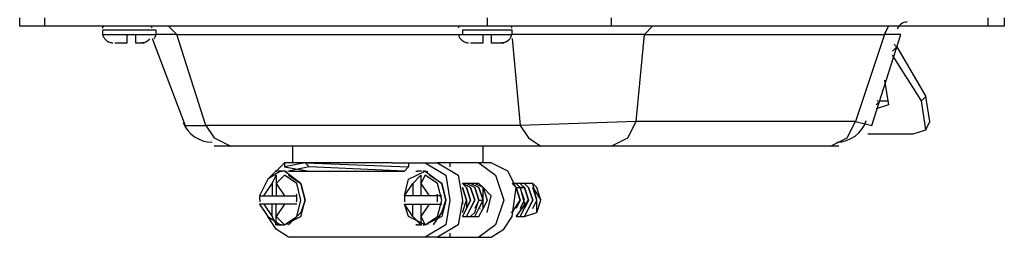
# Model space of a CAD drawing. Units: inches. Extents: x 87 to 2317, y 103 to 1632.
# Drawn here: x 1130 to 1253, y 1218 to 1246 of the extents above; entities that cross this region are included whole.
import ezdxf

# ---------------------------------------------------------------- set-up
doc = ezdxf.new("R2010")
doc.units = ezdxf.units.IN
doc.header["$MEASUREMENT"] = 0
doc.linetypes.add('PDF_IMPORT', pattern=[1, 0.8, -0.2])

msp = doc.modelspace()

# ---------------------------------------------------------------- linework, layer by layer
at = {"lineweight": 25}
for points in [[(1252.8, 1245.76), (1252.8, 1244.73), (1130.28, 1244.73), (1130.28, 1245.76)], [(1133.36, 1245.76), (1133.36, 1244.73)], [(1188.45, 1245.76), (1188.45, 1244.73)], [(1203.89, 1245.76), (1203.89, 1244.73)], [(1250.74, 1245.76), (1250.74, 1244.73)], [(1140.57, 1243.7), (1140.57, 1243.7)], [(1142.12, 1242.67), (1143.66, 1242.67), (1143.66, 1243.7)], [(1148.81, 1244.73), (1149.84, 1243.7), (1147.26, 1243.7)], [(1147.26, 1243.7), (1147.26, 1243.7)], [(1191.54, 1243.19), (1192.57, 1232.38), (1153.44, 1232.38), (1149.84, 1243.7), (1185.36, 1243.7)], [(1185.36, 1243.7), (1185.36, 1243.7)], [(1186.39, 1242.67), (1187.93, 1242.67), (1187.93, 1243.7)], [(1209.04, 1244.73), (1208.01, 1243.7), (1191.54, 1243.7)], [(1191.54, 1243.7), (1191.54, 1243.7)], [(1231.18, 1229.8), (1233.24, 1230.83), (1234.27, 1232.89), (1236.33, 1232.38), (1239.93, 1243.7), (1237.87, 1243.7), (1238.38, 1244.73)], [(1146.75, 1243.19), (1150.87, 1232.38), (1153.44, 1232.38), (1154.47, 1230.83), (1156.53, 1229.8)], [(1238.9, 1241.64), (1239.41, 1242.16), (1243.02, 1235.98), (1242.5, 1235.47), (1238.9, 1241.13)], [(1237.87, 1238.04), (1238.38, 1234.95), (1236.84, 1234.44)], [(1235.81, 1231.35), (1241.47, 1231.35), (1243.02, 1231.86), (1243.53, 1232.89), (1243.02, 1235.98)], [(1236.84, 1234.95), (1237.35, 1235.47), (1238.38, 1235.47)], [(1243.02, 1231.86), (1242.5, 1235.47)], [(1203.89, 1229.8), (1205.95, 1230.83), (1206.98, 1232.89), (1192.57, 1232.38), (1193.6, 1230.83), (1195.14, 1229.8)], [(1232.21, 1229.8), (1154.47, 1229.8)], [(1164.25, 1227.75), (1164.25, 1229.8)], [(1187.93, 1227.75), (1187.93, 1229.8)], [(1179.7, 1227.75), (1182.27, 1227.75), (1184.84, 1226.2), (1185.36, 1223.11), (1184.84, 1220.02), (1182.27, 1218.48), (1163.74, 1218.48), (1162.19, 1219.51), (1161.16, 1221.05)], [(1161.16, 1225.69), (1163.22, 1227.75)], [(1165.8, 1227.75), (1163.22, 1227.23), (1166.31, 1226.72), (1178.15, 1226.72), (1166.31, 1227.23), (1163.74, 1226.72), (1166.31, 1226.72)], [(1176.61, 1227.75), (1163.22, 1227.75), (1163.22, 1227.23)], [(1165.8, 1227.75), (1165.8, 1227.75)], [(1165.8, 1227.75), (1165.8, 1227.75)], [(1166.31, 1227.23), (1165.8, 1227.75), (1178.67, 1227.23), (1178.15, 1226.72)], [(1176.61, 1227.75), (1179.7, 1227.75)], [(1178.67, 1227.75), (1178.67, 1227.23)], [(1180.73, 1227.75), (1183.3, 1226.2), (1183.82, 1223.11), (1183.3, 1220.02), (1180.73, 1218.48)], [(1182.27, 1218.48), (1188.96, 1218.48), (1190.51, 1219.51), (1191.54, 1221.05), (1192.05, 1224.66), (1191.02, 1226.72), (1188.96, 1227.75), (1182.27, 1227.75)], [(1183.82, 1227.75), (1183.82, 1227.23)], [(1187.42, 1227.75), (1189.48, 1226.2), (1190.51, 1223.11), (1189.48, 1220.02), (1187.42, 1218.48)], [(1164.77, 1222.6), (1160.13, 1222.6), (1161.16, 1221.05), (1162.71, 1220.02), (1163.22, 1220.02), (1165.28, 1221.05), (1165.8, 1223.11), (1165.28, 1225.17), (1163.22, 1226.72), (1162.71, 1226.72), (1161.16, 1225.69), (1160.13, 1223.63), (1164.77, 1223.63)], [(1182.79, 1223.63), (1178.15, 1223.63), (1178.67, 1225.69), (1180.73, 1226.72), (1182.79, 1225.17), (1183.3, 1223.11), (1182.79, 1221.05), (1180.73, 1220.02), (1178.67, 1221.05), (1178.15, 1222.6), (1182.79, 1222.6)], [(1180.73, 1226.72), (1180.73, 1226.72)], [(1161.68, 1225.17), (1162.19, 1226.2), (1162.19, 1223.63)], [(1163.22, 1222.6), (1162.19, 1221.05), (1163.22, 1220.02), (1164.77, 1221.05), (1165.28, 1223.11), (1164.77, 1225.17), (1163.22, 1226.2), (1162.19, 1225.17), (1163.22, 1223.63)], [(1163.74, 1226.2), (1165.28, 1225.17), (1165.8, 1223.11), (1165.28, 1221.57), (1163.74, 1220.02)], [(1179.18, 1225.17), (1180.21, 1226.2), (1180.21, 1223.63)], [(1181.24, 1222.6), (1180.21, 1221.05), (1180.73, 1220.02), (1182.27, 1221.05), (1182.79, 1223.11), (1182.27, 1225.17), (1180.73, 1226.2), (1180.21, 1225.17), (1181.24, 1223.63)], [(1181.76, 1220.02), (1182.79, 1221.57), (1183.3, 1223.11), (1182.79, 1225.17), (1181.24, 1226.2)], [(1160.65, 1223.63), (1161.68, 1225.17), (1161.68, 1223.63)], [(1178.15, 1223.63), (1179.18, 1225.17), (1179.18, 1223.63)], [(1185.87, 1221.05), (1186.9, 1223.11), (1186.39, 1224.66), (1185.36, 1225.17), (1185.87, 1224.66), (1186.39, 1223.11), (1185.36, 1221.05), (1185.87, 1221.05), (1186.39, 1221.05), (1186.9, 1221.57), (1187.42, 1223.11), (1186.9, 1224.66), (1185.87, 1225.17), (1185.36, 1225.17)], [(1185.36, 1221.57), (1185.87, 1223.11), (1185.36, 1224.66), (1185.87, 1223.11), (1185.87, 1222.08), (1186.39, 1223.11), (1185.87, 1224.66)], [(1185.36, 1224.66), (1185.36, 1224.66)], [(1186.9, 1224.66), (1187.42, 1223.11), (1187.93, 1223.11), (1187.42, 1224.66), (1186.39, 1225.17), (1185.87, 1225.17)], [(1186.39, 1221.05), (1186.9, 1221.05), (1187.42, 1221.05), (1187.93, 1222.08), (1187.93, 1224.66), (1186.9, 1225.17), (1186.39, 1225.17)], [(1186.39, 1224.66), (1186.9, 1223.11), (1186.39, 1222.08)], [(1188.45, 1221.57), (1188.96, 1223.63), (1187.93, 1224.66), (1187.42, 1225.17), (1186.9, 1225.17)], [(1187.42, 1224.66), (1187.93, 1223.11), (1187.42, 1222.08)], [(1187.93, 1224.66), (1187.93, 1224.66)], [(1187.93, 1224.66), (1188.45, 1223.11), (1187.93, 1222.08)], [(1192.57, 1222.08), (1193.08, 1223.11), (1192.57, 1224.66), (1193.08, 1224.66), (1192.57, 1224.66), (1192.05, 1225.17), (1191.54, 1225.17), (1192.05, 1224.66), (1192.57, 1224.66), (1193.08, 1222.6), (1192.05, 1221.05), (1193.6, 1223.11), (1193.08, 1224.66), (1193.6, 1223.11), (1193.08, 1222.08)], [(1191.54, 1221.57), (1192.57, 1223.11), (1192.05, 1224.66), (1192.57, 1223.11), (1192.05, 1222.08)], [(1192.05, 1221.05), (1192.57, 1221.05), (1193.08, 1221.05), (1194.11, 1223.11), (1193.6, 1224.66), (1193.08, 1225.17), (1192.57, 1225.17)], [(1192.57, 1221.05), (1193.6, 1223.11), (1193.08, 1224.66), (1192.57, 1225.17), (1192.05, 1225.17)], [(1193.08, 1221.05), (1194.63, 1221.57), (1194.63, 1223.11), (1194.11, 1225.17), (1193.08, 1225.17)], [(1193.6, 1224.66), (1194.11, 1223.11), (1193.6, 1222.08)], [(1194.63, 1221.57), (1195.14, 1223.11), (1194.63, 1224.66), (1194.11, 1225.17)], [(1194.11, 1222.08), (1194.63, 1223.11), (1194.11, 1224.66), (1195.14, 1223.11), (1194.63, 1224.66)], [(1160.65, 1223.11), (1160.65, 1223.11)], [(1165.28, 1223.11), (1165.28, 1223.11)], [(1178.15, 1223.11), (1178.15, 1223.11)], [(1182.79, 1223.11), (1182.79, 1223.11)], [(1185.36, 1223.11), (1185.36, 1222.6)], [(1186.9, 1221.05), (1187.42, 1222.08), (1187.93, 1223.11)], [(1187.42, 1223.11), (1186.9, 1222.08)], [(1160.65, 1222.6), (1161.68, 1221.05), (1162.19, 1220.02), (1162.19, 1222.6)], [(1161.68, 1221.05), (1161.68, 1222.6)], [(1179.18, 1221.05), (1178.15, 1222.6)], [(1180.21, 1222.6), (1180.21, 1220.02), (1179.18, 1221.05), (1179.18, 1222.6)], [(1180.73, 1220.02), (1180.73, 1220.02)], [(1181.24, 1220.02), (1181.24, 1220.02)], [(1183.82, 1218.99), (1183.82, 1218.48)]]:
    msp.add_lwpolyline(points, dxfattribs=at)
for points in [[(1147.26, 1244.22), (1140.57, 1244.22), (1140.57, 1243.7), (1147.26, 1243.7)], [(1191.54, 1244.22), (1185.36, 1244.22), (1185.36, 1243.7), (1191.54, 1243.7)], [(1234.27, 1232.89), (1206.98, 1232.89), (1208.01, 1243.7), (1237.87, 1243.7)]]:
    msp.add_lwpolyline(points, close=True, dxfattribs=at)
at = {"linetype": 'PDF_IMPORT', "lineweight": 25, "ltscale": 1.029604}
for points in [[(1140.57, 1243.7), (1147.26, 1243.7)], [(1185.36, 1243.7), (1191.54, 1243.7)]]:
    msp.add_lwpolyline(points, dxfattribs=at)
at = {"lineweight": 25}
for points in [[(1140.59, 1243.74, 0.05118), (1140.7, 1243.4, 0.030282), (1140.78, 1243.27, 0.026924), (1140.86, 1243.16, 0.022169), (1140.94, 1243.06, 0.035026), (1141.14, 1242.9, 0.034945), (1141.37, 1242.77, 0.03177), (1141.61, 1242.7, 0.049409), (1141.86, 1242.67)], [(1144.69, 1243.7), (1144.69, 1242.67), (1145.72, 1242.67, -0.049409), (1145.46, 1242.67)], [(1146.98, 1243.16, 0.028592), (1147.06, 1243.27, 0.030282), (1147.14, 1243.4, 0.049738), (1147.25, 1243.74)], [(1184.86, 1243.74, 0.05118), (1184.97, 1243.4, 0.030282), (1185.05, 1243.27, 0.026924), (1185.13, 1243.16, 0.022169), (1185.21, 1243.06, 0.035026), (1185.41, 1242.9, 0.034945), (1185.64, 1242.77, 0.03177), (1185.88, 1242.7, 0.049409), (1186.13, 1242.67)], [(1188.96, 1243.7), (1188.96, 1242.67), (1190.51, 1242.67, -0.049409), (1190.25, 1242.67)], [(1190.58, 1242.72, 0.033194), (1190.74, 1242.77, 0.035972), (1190.97, 1242.9, 0.033355), (1191.17, 1243.06, 0.024524), (1191.25, 1243.16, 0.028592), (1191.33, 1243.27, 0.030282), (1191.41, 1243.4, 0.049738), (1191.52, 1243.74)], [(1145.8, 1242.72, 0.033194), (1145.96, 1242.77, 0.034945), (1146.18, 1242.9, 0.033355), (1146.38, 1243.06, 0.024524), (1146.47, 1243.16)], [(1163.54, 1226.62, 0.041656), (1163.24, 1226.69, 0.038055), (1162.97, 1226.72)], [(1180.34, 1226.67, 0.032737), (1180.11, 1226.71, 0.031664), (1179.85, 1226.71, 0.022693), (1179.62, 1226.68)], [(1181.04, 1226.62, 0.041656), (1180.75, 1226.69, 0.052386), (1180.47, 1226.72, -0.038055), (1180.74, 1226.69)], [(1160.16, 1223.85, 0.027323), (1160.13, 1223.37, 0.025101), (1160.16, 1222.89)], [(1164.74, 1222.89, 0.027323), (1164.77, 1223.37, 0.025101), (1164.74, 1223.85)], [(1178.18, 1223.85, 0.027323), (1178.15, 1223.37, 0.025101), (1178.18, 1222.89)], [(1182.24, 1222.89, 0.027323), (1182.27, 1223.37, 0.025101), (1182.24, 1223.85)], [(1162.37, 1220.02, 0.029505), (1162.61, 1220.03, 0.032737), (1162.84, 1220.07, -0.052535), (1162.45, 1220.02, -0.02317), (1162.21, 1220.04)], [(1179.71, 1220.04, 0.02317), (1179.88, 1220.02, 0.029505), (1180.11, 1220.03, 0.032737), (1180.34, 1220.07)]]:
    msp.add_lwpolyline(points, format="xyb", dxfattribs=at)
for points in [[(1162.45, 1226.72, -0.052386), (1162.84, 1226.67, 0.032737), (1162.61, 1226.71, 0.031664)], [(1180.47, 1220.02, 0.052535), (1180.85, 1220.06, -0.041347)]]:
    msp.add_lwpolyline(points, format="xyb", close=True, dxfattribs=at)
for centre, radius, start, end in [((1240.7, 1243.96), 1.29, 89.9903, 162.3044), ((1140.83, 1244.48), 0.257, 90.0209, 179.9791), ((1146.49, 1244.48), 0.257, 0.0209, 89.9791), ((1185.1, 1244.48), 0.257, 90.0209, 179.9791), ((1191.28, 1244.48), 0.257, 0.0209, 89.9791), ((1141.9, 1243.98), 1.33, 201.4125, 205.9427), ((1141.89, 1244.01), 1.35, 232.0278, 235.8201), ((1141.94, 1244.14), 1.49, 244.4493, 247.2078), ((1141.82, 1243.8), 1.12, 254.8221, 259.1364), ((1145.43, 1244.12), 1.45, 281.4424, 284.7573), ((1145.38, 1244.14), 1.49, 292.7922, 295.5507), ((1145.5, 1243.91), 1.23, 303.9967, 308.1554), ((1145.94, 1243.98), 1.33, 334.0573, 338.5875), ((1186.17, 1243.98), 1.33, 201.4125, 205.9427), ((1186.17, 1244.01), 1.35, 232.0278, 235.8201), ((1186.22, 1244.14), 1.49, 244.4493, 247.2078), ((1186.09, 1243.8), 1.12, 254.8221, 259.1364), ((1190.21, 1244.12), 1.45, 281.4424, 284.7573), ((1190.17, 1244.14), 1.49, 292.7922, 295.5507), ((1190.29, 1243.91), 1.23, 303.9967, 308.1554), ((1190.21, 1243.98), 1.33, 334.0573, 338.5875), ((1244.74, 1245.46), 6.34, 207.2765, 210.7122), ((1237.09, 1238.48), 3.01, 266.9978, 270.182), ((1154.21, 1234.18), 3.86, 201.5236, 269.9929), ((1231.95, 1234.18), 3.86, 270.0029, 342.2889), ((1162.51, 1224.67), 2.05, 100.9478, 102.5024), ((1162.44, 1225.02), 1.7, 95.6655, 100.8656), ((1162.47, 1225.86), 0.855, 103.9218, 109.0319), ((1162.43, 1225.25), 1.46, 93.0635, 96.2849), ((1180.01, 1224.67), 2.05, 100.9478, 102.5024), ((1179.98, 1225.86), 0.855, 103.9218, 109.0319), ((1179.93, 1225.25), 1.46, 93.0635, 96.2849), ((1192.7, 1223.38), 1.93, 359.7298, 1.3512), ((1191.29, 1222.28), 0.708, 279.8598, 286.4553), ((1162.5, 1222.11), 2.09, 258.7337, 261.8259), ((1162.47, 1220.86), 0.844, 250.8401, 255.9852), ((1162.97, 1221.78), 1.76, 269.9356, 279.4063), ((1180.01, 1222.11), 2.09, 258.7337, 261.8259), ((1179.98, 1220.86), 0.844, 250.8401, 255.9852)]:
    msp.add_arc(centre, radius, start, end, dxfattribs=at)
for points in [[(1162.6, 1226.71), (1162.6, 1226.71), (1162.59, 1226.71), (1162.58, 1226.71)], [(1163.57, 1226.61), (1163.56, 1226.61), (1163.55, 1226.62), (1163.54, 1226.62)], [(1180.11, 1226.71), (1180.1, 1226.71), (1180.09, 1226.71), (1180.09, 1226.71)], [(1181.08, 1226.61), (1181.06, 1226.61), (1181.05, 1226.62), (1181.04, 1226.62)], [(1192.28, 1224.7), (1192.27, 1224.71), (1192.26, 1224.71), (1192.26, 1224.72)], [(1164.77, 1223.37), (1164.77, 1223.38), (1164.77, 1223.39), (1164.77, 1223.4)], [(1165.28, 1223.37), (1165.28, 1223.38), (1165.28, 1223.39), (1165.28, 1223.4)], [(1182.27, 1223.37), (1182.27, 1223.38), (1182.27, 1223.39), (1182.27, 1223.4)], [(1182.79, 1223.37), (1182.79, 1223.38), (1182.79, 1223.39), (1182.79, 1223.4)], [(1187.6, 1221.99), (1187.61, 1222), (1187.61, 1222), (1187.61, 1222)], [(1162.06, 1220.07), (1162.07, 1220.06), (1162.08, 1220.06), (1162.09, 1220.06)], [(1162.58, 1220.03), (1162.59, 1220.03), (1162.6, 1220.03), (1162.6, 1220.03)], [(1163.57, 1220.13), (1163.58, 1220.13), (1163.58, 1220.13), (1163.59, 1220.13)], [(1179.56, 1220.07), (1179.58, 1220.06), (1179.59, 1220.06), (1179.6, 1220.06)], [(1180.09, 1220.03), (1180.09, 1220.03), (1180.1, 1220.03), (1180.11, 1220.03)], [(1181.07, 1220.13), (1181.08, 1220.13), (1181.09, 1220.13), (1181.09, 1220.13)]]:
    msp.add_open_spline(points, degree=3, dxfattribs=at)

doc.saveas('drawing.dxf')
